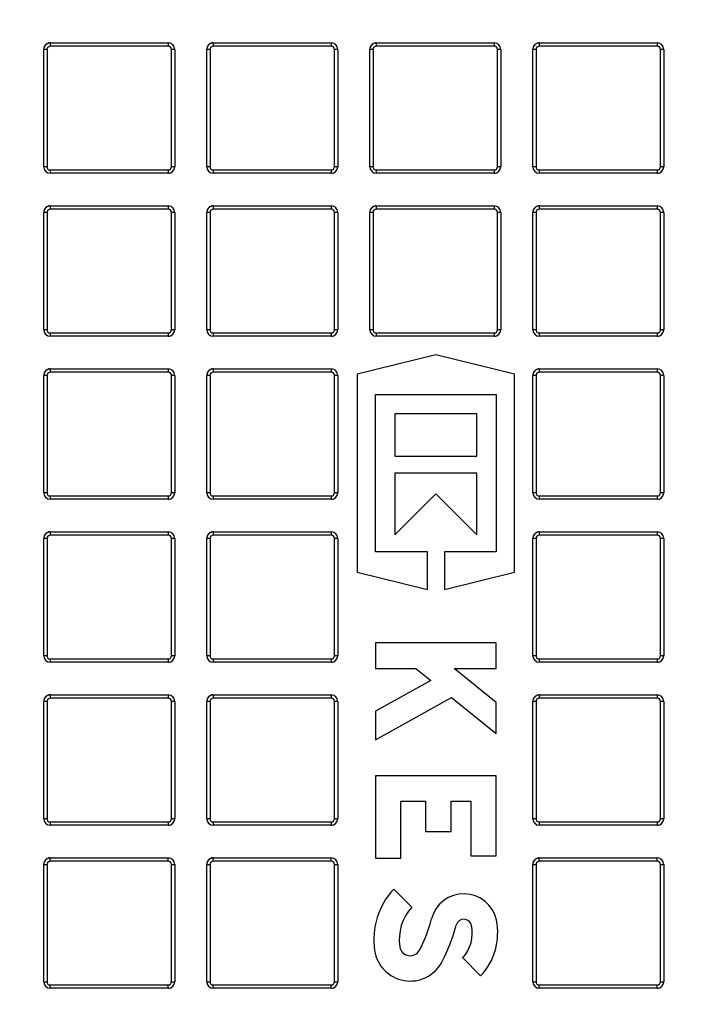
# Model space of a CAD drawing. Units: millimetres. Extents: x 743 to 2971, y 675 to 2614.
# Drawn here: x 1275 to 1376, y 945 to 1096 of the extents above; entities that cross this region are included whole.
import ezdxf

# ---------------------------------------------------------------- set-up
doc = ezdxf.new("R2010")
doc.units = ezdxf.units.MM
doc.header["$LTSCALE"] = 10
doc.layers.add('MAßLINIE_ZEICHNUNGEN', color=8, linetype='Continuous')
doc.styles.add('SLDTEXTSTYLE0', font='TXT', dxfattribs={"width": 0.605})
doc.dimstyles.new('SLDDIMSTYLE0', dxfattribs={"dimtxt": 30.819824, "dimasz": 30, "dimexe": 0, "dimexo": 0.0625, "dimgap": 7.704956, "dimtad": 1, "dimdec": 1, "dimrnd": 1e-09, "dimzin": 12, "dimdsep": 46, "dimtxsty": 'SLDTEXTSTYLE0', "dimsah": 1, "dimcen": 0.09, "dimadec": 0, "dimazin": 3, "dimtfac": 1, "dimtdec": 1, "dimtofl": 0, "dimtmove": 0, "dimatfit": 3, "dimfxl": 0, "dimfrac": 2, "dimtolj": 1, "dimtzin": 12, "dimarcsym": 0})

# ---------------------------------------------------------------- blocks, each defined once
blk = doc.blocks.new('_D_1')
at = {"layer": 'MAßLINIE_ZEICHNUNGEN', "color": 7}
for p, q in [((865.81, 980.13), (865.81, 1359.13)), ((1455.81, 980.13), (1455.81, 1359.13)), ((865.81, 1349.13), (1455.81, 1349.13))]:
    blk.add_line(p, q, dxfattribs=at)
for points in [[(865.81, 1349.13), (895.81, 1344.63), (895.81, 1353.63)], [(1455.81, 1349.13), (1425.81, 1353.63), (1425.81, 1344.63)]]:
    blk.add_solid(points, dxfattribs=at)
at = {"layer": 'MAßLINIE_ZEICHNUNGEN', "color": 7, "char_height": 31.75, "attachment_point": 1, "style": 'SLDTEXTSTYLE0'}
for s, insert in [('%%c', (1083.38, 1390.06)), ('590', (1128.35, 1390.06))]:
    blk.add_mtext(s, dxfattribs=dict(at, insert=insert))

msp = doc.modelspace()

# ---------------------------------------------------------------- linework, layer by layer
at = {"color": 7, "linetype": 'Continuous', "lineweight": 25}
for p, q in [((1279.27, 1092.63), (1297.35, 1092.63)), ((1279.27, 1092.63), (1279.27, 1092.13)), ((1297.35, 1092.13), (1279.27, 1092.13)), ((1297.35, 1092.63), (1297.35, 1092.13)), ((1304.27, 1092.63), (1322.35, 1092.63)), ((1304.27, 1092.63), (1304.27, 1092.13)), ((1322.35, 1092.13), (1304.27, 1092.13)), ((1322.35, 1092.63), (1322.35, 1092.13)), ((1329.27, 1092.63), (1347.35, 1092.63)), ((1329.27, 1092.63), (1329.27, 1092.13)), ((1347.35, 1092.13), (1329.27, 1092.13)), ((1347.35, 1092.63), (1347.35, 1092.13)), ((1354.27, 1092.63), (1372.35, 1092.63)), ((1354.27, 1092.63), (1354.27, 1092.13)), ((1372.35, 1092.13), (1354.27, 1092.13)), ((1372.35, 1092.63), (1372.35, 1092.13)), ((1278.77, 1091.63), (1278.27, 1091.63)), ((1278.27, 1073.63), (1278.27, 1091.63)), ((1278.27, 1091.63), (1278.27, 1091.63)), ((1278.27, 1073.63), (1278.27, 1091.63)), ((1278.77, 1091.63), (1278.77, 1073.63)), ((1297.85, 1073.63), (1297.85, 1091.63)), ((1298.35, 1091.63), (1297.85, 1091.63)), ((1298.35, 1091.63), (1298.35, 1073.63)), ((1298.35, 1091.63), (1298.35, 1073.63)), ((1298.35, 1091.63), (1298.35, 1091.63)), ((1303.77, 1091.63), (1303.27, 1091.63)), ((1303.27, 1073.63), (1303.27, 1091.63)), ((1303.27, 1091.63), (1303.27, 1091.63)), ((1303.27, 1073.63), (1303.27, 1091.63)), ((1303.77, 1091.63), (1303.77, 1073.63)), ((1323.35, 1091.63), (1322.85, 1091.63)), ((1322.85, 1073.63), (1322.85, 1091.63)), ((1323.35, 1091.63), (1323.35, 1073.63)), ((1323.35, 1091.63), (1323.35, 1091.63)), ((1323.35, 1091.63), (1323.35, 1073.63)), ((1328.77, 1091.63), (1328.27, 1091.63)), ((1328.27, 1073.63), (1328.27, 1091.63)), ((1328.27, 1091.63), (1328.27, 1091.63)), ((1328.27, 1073.63), (1328.27, 1091.63)), ((1328.77, 1091.63), (1328.77, 1073.63)), ((1347.85, 1073.63), (1347.85, 1091.63)), ((1348.35, 1091.63), (1347.85, 1091.63)), ((1348.35, 1091.63), (1348.35, 1073.63)), ((1348.35, 1091.63), (1348.35, 1091.63)), ((1348.35, 1091.63), (1348.35, 1073.63)), ((1353.77, 1091.63), (1353.27, 1091.63)), ((1353.27, 1073.63), (1353.27, 1091.63)), ((1353.27, 1091.63), (1353.27, 1091.63)), ((1353.27, 1073.63), (1353.27, 1091.63)), ((1353.77, 1091.63), (1353.77, 1073.63)), ((1372.85, 1073.63), (1372.85, 1091.63)), ((1373.35, 1091.63), (1372.85, 1091.63)), ((1373.35, 1091.63), (1373.35, 1073.63)), ((1373.35, 1091.63), (1373.35, 1091.63)), ((1373.35, 1091.63), (1373.35, 1073.63)), ((1278.77, 1073.63), (1278.27, 1073.63)), ((1278.27, 1073.63), (1278.27, 1073.63)), ((1279.27, 1073.13), (1297.35, 1073.13)), ((1279.27, 1073.13), (1279.27, 1072.63)), ((1297.35, 1072.63), (1279.27, 1072.63)), ((1297.35, 1073.13), (1297.35, 1072.63)), ((1298.35, 1073.63), (1297.85, 1073.63)), ((1298.35, 1073.63), (1298.35, 1073.63)), ((1303.77, 1073.63), (1303.27, 1073.63)), ((1303.27, 1073.63), (1303.27, 1073.63)), ((1304.27, 1073.13), (1322.35, 1073.13)), ((1304.27, 1073.13), (1304.27, 1072.63)), ((1322.35, 1072.63), (1304.27, 1072.63)), ((1322.35, 1073.13), (1322.35, 1072.63)), ((1323.35, 1073.63), (1322.85, 1073.63)), ((1323.35, 1073.63), (1323.35, 1073.63)), ((1328.77, 1073.63), (1328.27, 1073.63)), ((1328.27, 1073.63), (1328.27, 1073.63)), ((1329.27, 1073.13), (1347.35, 1073.13)), ((1329.27, 1073.13), (1329.27, 1072.63)), ((1347.35, 1072.63), (1329.27, 1072.63)), ((1347.35, 1073.13), (1347.35, 1072.63)), ((1348.35, 1073.63), (1347.85, 1073.63)), ((1348.35, 1073.63), (1348.35, 1073.63)), ((1353.77, 1073.63), (1353.27, 1073.63)), ((1353.27, 1073.63), (1353.27, 1073.63)), ((1354.27, 1073.13), (1372.35, 1073.13)), ((1354.27, 1073.13), (1354.27, 1072.63)), ((1372.35, 1072.63), (1354.27, 1072.63)), ((1372.35, 1073.13), (1372.35, 1072.63)), ((1373.35, 1073.63), (1372.85, 1073.63)), ((1373.35, 1073.63), (1373.35, 1073.63)), ((1278.77, 1066.63), (1278.27, 1066.63)), ((1278.27, 1048.63), (1278.27, 1066.63)), ((1278.27, 1066.63), (1278.27, 1066.63)), ((1278.27, 1048.63), (1278.27, 1066.63)), ((1278.77, 1066.63), (1278.77, 1048.63)), ((1279.27, 1067.63), (1297.35, 1067.63)), ((1279.27, 1067.63), (1279.27, 1067.13)), ((1297.35, 1067.13), (1279.27, 1067.13)), ((1297.35, 1067.63), (1297.35, 1067.13)), ((1298.35, 1066.63), (1297.85, 1066.63)), ((1297.85, 1048.63), (1297.85, 1066.63)), ((1298.35, 1066.63), (1298.35, 1048.63)), ((1298.35, 1066.63), (1298.35, 1066.63)), ((1298.35, 1066.63), (1298.35, 1048.63)), ((1303.77, 1066.63), (1303.27, 1066.63)), ((1303.27, 1048.63), (1303.27, 1066.63)), ((1303.27, 1066.63), (1303.27, 1066.63)), ((1303.27, 1048.63), (1303.27, 1066.63)), ((1303.77, 1066.63), (1303.77, 1048.63)), ((1304.27, 1067.63), (1322.35, 1067.63)), ((1304.27, 1067.63), (1304.27, 1067.13)), ((1322.35, 1067.13), (1304.27, 1067.13)), ((1322.35, 1067.63), (1322.35, 1067.13)), ((1322.85, 1048.63), (1322.85, 1066.63)), ((1323.35, 1066.63), (1322.85, 1066.63)), ((1323.35, 1066.63), (1323.35, 1048.63)), ((1323.35, 1066.63), (1323.35, 1066.63)), ((1323.35, 1066.63), (1323.35, 1048.63)), ((1328.77, 1066.63), (1328.27, 1066.63)), ((1328.27, 1048.63), (1328.27, 1066.63)), ((1328.27, 1066.63), (1328.27, 1066.63)), ((1328.27, 1048.63), (1328.27, 1066.63)), ((1328.77, 1066.63), (1328.77, 1048.63)), ((1329.27, 1067.63), (1347.35, 1067.63)), ((1329.27, 1067.63), (1329.27, 1067.13)), ((1347.35, 1067.13), (1329.27, 1067.13)), ((1347.35, 1067.63), (1347.35, 1067.13)), ((1347.85, 1048.63), (1347.85, 1066.63)), ((1348.35, 1066.63), (1347.85, 1066.63)), ((1348.35, 1066.63), (1348.35, 1048.63)), ((1348.35, 1066.63), (1348.35, 1066.63)), ((1348.35, 1066.63), (1348.35, 1048.63)), ((1353.77, 1066.63), (1353.27, 1066.63)), ((1353.27, 1048.63), (1353.27, 1066.63)), ((1353.27, 1066.63), (1353.27, 1066.63)), ((1353.27, 1048.63), (1353.27, 1066.63)), ((1353.77, 1066.63), (1353.77, 1048.63)), ((1354.27, 1067.63), (1372.35, 1067.63)), ((1354.27, 1067.63), (1354.27, 1067.13)), ((1372.35, 1067.13), (1354.27, 1067.13)), ((1372.35, 1067.63), (1372.35, 1067.13)), ((1372.85, 1048.63), (1372.85, 1066.63)), ((1373.35, 1066.63), (1372.85, 1066.63)), ((1373.35, 1066.63), (1373.35, 1048.63)), ((1373.35, 1066.63), (1373.35, 1066.63)), ((1373.35, 1066.63), (1373.35, 1048.63)), ((1278.77, 1048.63), (1278.27, 1048.63)), ((1278.27, 1048.63), (1278.27, 1048.63)), ((1279.27, 1048.13), (1297.35, 1048.13)), ((1279.27, 1048.13), (1279.27, 1047.63)), ((1297.35, 1048.13), (1297.35, 1047.63)), ((1298.35, 1048.63), (1297.85, 1048.63)), ((1298.35, 1048.63), (1298.35, 1048.63)), ((1303.77, 1048.63), (1303.27, 1048.63)), ((1303.27, 1048.63), (1303.27, 1048.63)), ((1304.27, 1048.13), (1322.35, 1048.13)), ((1304.27, 1048.13), (1304.27, 1047.63)), ((1322.35, 1048.13), (1322.35, 1047.63)), ((1323.35, 1048.63), (1322.85, 1048.63)), ((1323.35, 1048.63), (1323.35, 1048.63)), ((1328.77, 1048.63), (1328.27, 1048.63)), ((1328.27, 1048.63), (1328.27, 1048.63)), ((1329.27, 1048.13), (1347.35, 1048.13)), ((1329.27, 1048.13), (1329.27, 1047.63)), ((1347.35, 1048.13), (1347.35, 1047.63)), ((1348.35, 1048.63), (1347.85, 1048.63)), ((1348.35, 1048.63), (1348.35, 1048.63)), ((1353.77, 1048.63), (1353.27, 1048.63)), ((1353.27, 1048.63), (1353.27, 1048.63)), ((1354.27, 1048.13), (1372.35, 1048.13)), ((1354.27, 1048.13), (1354.27, 1047.63)), ((1372.35, 1048.13), (1372.35, 1047.63)), ((1373.35, 1048.63), (1372.85, 1048.63)), ((1373.35, 1048.63), (1373.35, 1048.63)), ((1297.35, 1047.63), (1279.27, 1047.63)), ((1322.35, 1047.63), (1304.27, 1047.63)), ((1347.35, 1047.63), (1329.27, 1047.63)), ((1372.35, 1047.63), (1354.27, 1047.63)), ((1338.41, 1044.79), (1326.36, 1041.79)), ((1350.46, 1041.79), (1338.41, 1044.79)), ((1279.27, 1042.63), (1297.35, 1042.63)), ((1279.27, 1042.63), (1279.27, 1042.13)), ((1297.35, 1042.13), (1279.27, 1042.13)), ((1297.35, 1042.63), (1297.35, 1042.13)), ((1304.27, 1042.63), (1322.35, 1042.63)), ((1304.27, 1042.63), (1304.27, 1042.13)), ((1322.35, 1042.13), (1304.27, 1042.13)), ((1322.35, 1042.63), (1322.35, 1042.13)), ((1354.27, 1042.63), (1372.35, 1042.63)), ((1354.27, 1042.63), (1354.27, 1042.13)), ((1372.35, 1042.13), (1354.27, 1042.13)), ((1372.35, 1042.63), (1372.35, 1042.13)), ((1278.77, 1041.63), (1278.27, 1041.63)), ((1278.27, 1023.63), (1278.27, 1041.63)), ((1278.27, 1041.63), (1278.27, 1041.63)), ((1278.27, 1023.63), (1278.27, 1041.63)), ((1278.77, 1041.63), (1278.77, 1023.63)), ((1298.35, 1041.63), (1297.85, 1041.63)), ((1297.85, 1023.63), (1297.85, 1041.63)), ((1298.35, 1041.63), (1298.35, 1023.63)), ((1298.35, 1041.63), (1298.35, 1041.63)), ((1298.35, 1041.63), (1298.35, 1023.63)), ((1303.77, 1041.63), (1303.27, 1041.63)), ((1303.27, 1023.63), (1303.27, 1041.63)), ((1303.27, 1041.63), (1303.27, 1041.63)), ((1303.27, 1023.63), (1303.27, 1041.63)), ((1303.77, 1041.63), (1303.77, 1023.63)), ((1323.35, 1041.63), (1322.85, 1041.63)), ((1322.85, 1023.63), (1322.85, 1041.63)), ((1323.35, 1041.63), (1323.35, 1023.63)), ((1323.35, 1041.63), (1323.35, 1041.63)), ((1323.35, 1041.63), (1323.35, 1023.63)), ((1326.36, 1041.79), (1326.36, 1011.46)), ((1350.46, 1011.46), (1350.46, 1041.79)), ((1353.77, 1041.63), (1353.27, 1041.63)), ((1353.27, 1023.63), (1353.27, 1041.63)), ((1353.27, 1041.63), (1353.27, 1041.63)), ((1353.27, 1023.63), (1353.27, 1041.63)), ((1353.77, 1041.63), (1353.77, 1023.63)), ((1372.85, 1023.63), (1372.85, 1041.63)), ((1373.35, 1041.63), (1372.85, 1041.63)), ((1373.35, 1041.63), (1373.35, 1023.63)), ((1373.35, 1041.63), (1373.35, 1041.63)), ((1373.35, 1041.63), (1373.35, 1023.63)), ((1329.14, 1038.67), (1347.68, 1038.67)), ((1329.14, 1014.58), (1329.14, 1038.67)), ((1347.68, 1038.67), (1347.68, 1014.58)), ((1332.11, 1035.71), (1332.11, 1029.22)), ((1344.71, 1035.71), (1332.11, 1035.71)), ((1344.71, 1029.22), (1344.71, 1035.71)), ((1332.11, 1029.22), (1344.71, 1029.22)), ((1332.11, 1026.62), (1332.11, 1017.17)), ((1344.71, 1026.62), (1332.11, 1026.62)), ((1344.71, 1017.17), (1344.71, 1026.62)), ((1278.77, 1023.63), (1278.27, 1023.63)), ((1278.27, 1023.63), (1278.27, 1023.63)), ((1279.27, 1023.13), (1297.35, 1023.13)), ((1279.27, 1023.13), (1279.27, 1022.63)), ((1297.35, 1022.63), (1279.27, 1022.63)), ((1297.35, 1023.13), (1297.35, 1022.63)), ((1298.35, 1023.63), (1297.85, 1023.63)), ((1298.35, 1023.63), (1298.35, 1023.63)), ((1303.77, 1023.63), (1303.27, 1023.63)), ((1303.27, 1023.63), (1303.27, 1023.63)), ((1304.27, 1023.13), (1322.35, 1023.13)), ((1304.27, 1023.13), (1304.27, 1022.63)), ((1322.35, 1022.63), (1304.27, 1022.63)), ((1322.35, 1023.13), (1322.35, 1022.63)), ((1323.35, 1023.63), (1322.85, 1023.63)), ((1323.35, 1023.63), (1323.35, 1023.63)), ((1332.11, 1017.17), (1338.41, 1023.47)), ((1338.41, 1023.47), (1344.71, 1017.17)), ((1353.77, 1023.63), (1353.27, 1023.63)), ((1353.27, 1023.63), (1353.27, 1023.63)), ((1354.27, 1023.13), (1372.35, 1023.13)), ((1354.27, 1023.13), (1354.27, 1022.63)), ((1372.35, 1022.63), (1354.27, 1022.63)), ((1372.35, 1023.13), (1372.35, 1022.63)), ((1373.35, 1023.63), (1372.85, 1023.63)), ((1373.35, 1023.63), (1373.35, 1023.63)), ((1278.77, 1016.63), (1278.27, 1016.63)), ((1278.27, 998.63), (1278.27, 1016.63)), ((1278.27, 1016.63), (1278.27, 1016.63)), ((1278.27, 998.63), (1278.27, 1016.63)), ((1278.77, 1016.63), (1278.77, 998.63)), ((1279.27, 1017.63), (1297.35, 1017.63)), ((1279.27, 1017.63), (1279.27, 1017.13)), ((1297.35, 1017.13), (1279.27, 1017.13)), ((1297.35, 1017.63), (1297.35, 1017.13)), ((1297.85, 998.63), (1297.85, 1016.63)), ((1298.35, 1016.63), (1297.85, 1016.63)), ((1298.35, 1016.63), (1298.35, 998.63)), ((1298.35, 1016.63), (1298.35, 1016.63)), ((1298.35, 1016.63), (1298.35, 998.63)), ((1303.77, 1016.63), (1303.27, 1016.63)), ((1303.27, 998.63), (1303.27, 1016.63)), ((1303.27, 1016.63), (1303.27, 1016.63)), ((1303.27, 998.63), (1303.27, 1016.63)), ((1303.77, 1016.63), (1303.77, 998.63)), ((1304.27, 1017.63), (1322.35, 1017.63)), ((1304.27, 1017.63), (1304.27, 1017.13)), ((1322.35, 1017.13), (1304.27, 1017.13)), ((1322.35, 1017.63), (1322.35, 1017.13)), ((1323.35, 1016.63), (1322.85, 1016.63)), ((1322.85, 998.63), (1322.85, 1016.63)), ((1323.35, 1016.63), (1323.35, 998.63)), ((1323.35, 1016.63), (1323.35, 1016.63)), ((1323.35, 1016.63), (1323.35, 998.63)), ((1353.77, 1016.63), (1353.27, 1016.63)), ((1353.27, 998.63), (1353.27, 1016.63)), ((1353.27, 1016.63), (1353.27, 1016.63)), ((1353.27, 998.63), (1353.27, 1016.63)), ((1353.77, 1016.63), (1353.77, 998.63)), ((1354.27, 1017.63), (1372.35, 1017.63)), ((1354.27, 1017.63), (1354.27, 1017.13)), ((1372.35, 1017.13), (1354.27, 1017.13)), ((1372.35, 1017.63), (1372.35, 1017.13)), ((1373.35, 1016.63), (1372.85, 1016.63)), ((1372.85, 998.63), (1372.85, 1016.63)), ((1373.35, 1016.63), (1373.35, 998.63)), ((1373.35, 1016.63), (1373.35, 1016.63)), ((1373.35, 1016.63), (1373.35, 998.63)), ((1337.11, 1014.58), (1329.14, 1014.58)), ((1337.11, 1008.78), (1337.11, 1014.58)), ((1339.71, 1014.58), (1339.71, 1008.78)), ((1347.68, 1014.58), (1339.71, 1014.58)), ((1326.36, 1011.46), (1337.11, 1008.78)), ((1339.71, 1008.78), (1350.46, 1011.46)), ((1329.14, 1000.58), (1329.14, 996.69)), ((1347.68, 1000.58), (1329.14, 1000.58)), ((1347.68, 996.69), (1347.68, 1000.58)), ((1278.77, 998.63), (1278.27, 998.63)), ((1278.27, 998.63), (1278.27, 998.63)), ((1298.35, 998.63), (1297.85, 998.63)), ((1298.35, 998.63), (1298.35, 998.63)), ((1303.77, 998.63), (1303.27, 998.63)), ((1303.27, 998.63), (1303.27, 998.63)), ((1323.35, 998.63), (1322.85, 998.63)), ((1323.35, 998.63), (1323.35, 998.63)), ((1353.77, 998.63), (1353.27, 998.63)), ((1353.27, 998.63), (1353.27, 998.63)), ((1373.35, 998.63), (1372.85, 998.63)), ((1373.35, 998.63), (1373.35, 998.63)), ((1279.27, 998.13), (1297.35, 998.13)), ((1279.27, 998.13), (1279.27, 997.63)), ((1297.35, 997.63), (1279.27, 997.63)), ((1297.35, 998.13), (1297.35, 997.63)), ((1304.27, 998.13), (1322.35, 998.13)), ((1304.27, 998.13), (1304.27, 997.63)), ((1322.35, 997.63), (1304.27, 997.63)), ((1322.35, 998.13), (1322.35, 997.63)), ((1354.27, 998.13), (1372.35, 998.13)), ((1354.27, 998.13), (1354.27, 997.63)), ((1372.35, 997.63), (1354.27, 997.63)), ((1372.35, 998.13), (1372.35, 997.63)), ((1329.14, 996.69), (1335.32, 996.69)), ((1335.32, 996.69), (1337.64, 994.81)), ((1347.68, 991.45), (1341.21, 996.69)), ((1341.21, 996.69), (1347.68, 996.69)), ((1337.64, 994.81), (1329.14, 990.1)), ((1279.27, 992.63), (1297.35, 992.63)), ((1279.27, 992.63), (1279.27, 992.13)), ((1297.35, 992.63), (1297.35, 992.13)), ((1304.27, 992.63), (1322.35, 992.63)), ((1304.27, 992.63), (1304.27, 992.13)), ((1322.35, 992.63), (1322.35, 992.13)), ((1329.14, 985.75), (1340.83, 992.23)), ((1340.83, 992.23), (1347.68, 986.68)), ((1354.27, 992.63), (1372.35, 992.63)), ((1354.27, 992.63), (1354.27, 992.13)), ((1372.35, 992.63), (1372.35, 992.13)), ((1278.77, 991.63), (1278.27, 991.63)), ((1278.27, 973.63), (1278.27, 991.63)), ((1278.27, 991.63), (1278.27, 991.63)), ((1278.27, 973.63), (1278.27, 991.63)), ((1278.77, 991.63), (1278.77, 973.63)), ((1297.35, 992.13), (1279.27, 992.13)), ((1298.35, 991.63), (1297.85, 991.63)), ((1297.85, 973.63), (1297.85, 991.63)), ((1298.35, 991.63), (1298.35, 973.63)), ((1298.35, 991.63), (1298.35, 973.63)), ((1298.35, 991.63), (1298.35, 991.63)), ((1303.77, 991.63), (1303.27, 991.63)), ((1303.27, 973.63), (1303.27, 991.63)), ((1303.27, 991.63), (1303.27, 991.63)), ((1303.27, 973.63), (1303.27, 991.63)), ((1303.77, 991.63), (1303.77, 973.63)), ((1322.35, 992.13), (1304.27, 992.13)), ((1322.85, 973.63), (1322.85, 991.63)), ((1323.35, 991.63), (1322.85, 991.63)), ((1323.35, 991.63), (1323.35, 973.63)), ((1323.35, 991.63), (1323.35, 991.63)), ((1323.35, 991.63), (1323.35, 973.63)), ((1347.68, 986.68), (1347.68, 991.45)), ((1353.77, 991.63), (1353.27, 991.63)), ((1353.27, 973.63), (1353.27, 991.63)), ((1353.27, 991.63), (1353.27, 991.63)), ((1353.27, 973.63), (1353.27, 991.63)), ((1353.77, 991.63), (1353.77, 973.63)), ((1372.35, 992.13), (1354.27, 992.13)), ((1373.35, 991.63), (1372.85, 991.63)), ((1372.85, 973.63), (1372.85, 991.63)), ((1373.35, 991.63), (1373.35, 973.63)), ((1373.35, 991.63), (1373.35, 991.63)), ((1373.35, 991.63), (1373.35, 973.63)), ((1329.14, 990.1), (1329.14, 985.75)), ((1329.14, 980.19), (1329.14, 967.59)), ((1347.68, 980.19), (1329.14, 980.19)), ((1347.68, 967.96), (1347.68, 980.19)), ((1333.04, 976.3), (1336.84, 976.3)), ((1333.04, 967.59), (1333.04, 976.3)), ((1336.84, 976.3), (1336.84, 971.66)), ((1340.73, 976.3), (1343.79, 976.3)), ((1340.73, 971.66), (1340.73, 976.3)), ((1343.79, 976.3), (1343.79, 967.96)), ((1278.77, 973.63), (1278.27, 973.63)), ((1278.27, 973.63), (1278.27, 973.63)), ((1279.27, 973.13), (1297.35, 973.13)), ((1279.27, 973.13), (1279.27, 972.63)), ((1297.35, 972.63), (1279.27, 972.63)), ((1297.35, 973.13), (1297.35, 972.63)), ((1298.35, 973.63), (1297.85, 973.63)), ((1298.35, 973.63), (1298.35, 973.63)), ((1303.77, 973.63), (1303.27, 973.63)), ((1303.27, 973.63), (1303.27, 973.63)), ((1304.27, 973.13), (1322.35, 973.13)), ((1304.27, 973.13), (1304.27, 972.63)), ((1322.35, 972.63), (1304.27, 972.63)), ((1322.35, 973.13), (1322.35, 972.63)), ((1323.35, 973.63), (1322.85, 973.63)), ((1323.35, 973.63), (1323.35, 973.63)), ((1353.77, 973.63), (1353.27, 973.63)), ((1353.27, 973.63), (1353.27, 973.63)), ((1354.27, 973.13), (1372.35, 973.13)), ((1354.27, 973.13), (1354.27, 972.63)), ((1372.35, 972.63), (1354.27, 972.63)), ((1372.35, 973.13), (1372.35, 972.63)), ((1373.35, 973.63), (1372.85, 973.63)), ((1373.35, 973.63), (1373.35, 973.63)), ((1336.84, 971.66), (1340.73, 971.66)), ((1278.27, 966.63), (1278.77, 966.63)), ((1278.27, 948.63), (1278.27, 966.63)), ((1278.27, 966.63), (1278.27, 966.63)), ((1278.27, 948.63), (1278.27, 966.63)), ((1278.77, 966.63), (1278.77, 948.63)), ((1279.27, 967.13), (1279.27, 967.63)), ((1279.27, 967.63), (1297.35, 967.63)), ((1297.35, 967.13), (1279.27, 967.13)), ((1297.35, 967.13), (1297.35, 967.63)), ((1297.85, 966.63), (1298.35, 966.63)), ((1297.85, 948.63), (1297.85, 966.63)), ((1298.35, 966.63), (1298.35, 948.63)), ((1298.35, 966.63), (1298.35, 966.63)), ((1298.35, 966.63), (1298.35, 948.63)), ((1303.27, 966.63), (1303.77, 966.63)), ((1303.27, 948.63), (1303.27, 966.63)), ((1303.27, 966.63), (1303.27, 966.63)), ((1303.27, 948.63), (1303.27, 966.63)), ((1303.77, 966.63), (1303.77, 948.63)), ((1304.27, 967.13), (1304.27, 967.63)), ((1304.27, 967.63), (1322.35, 967.63)), ((1322.35, 967.13), (1304.27, 967.13)), ((1322.35, 967.13), (1322.35, 967.63)), ((1322.85, 966.63), (1323.35, 966.63)), ((1322.85, 948.63), (1322.85, 966.63)), ((1323.35, 966.63), (1323.35, 948.63)), ((1323.35, 966.63), (1323.35, 966.63)), ((1323.35, 966.63), (1323.35, 948.63)), ((1329.14, 967.59), (1333.04, 967.59)), ((1343.79, 967.96), (1347.68, 967.96)), ((1353.27, 966.63), (1353.77, 966.63)), ((1353.27, 948.63), (1353.27, 966.63)), ((1353.27, 966.63), (1353.27, 966.63)), ((1353.27, 948.63), (1353.27, 966.63)), ((1353.77, 966.63), (1353.77, 948.63)), ((1354.27, 967.13), (1354.27, 967.63)), ((1354.27, 967.63), (1372.35, 967.63)), ((1372.35, 967.13), (1354.27, 967.13)), ((1372.35, 967.13), (1372.35, 967.63)), ((1372.85, 948.63), (1372.85, 966.63)), ((1372.85, 966.63), (1373.35, 966.63)), ((1373.35, 966.63), (1373.35, 948.63)), ((1373.35, 966.63), (1373.35, 966.63)), ((1373.35, 966.63), (1373.35, 948.63)), ((1334.7, 960.08), (1331.95, 962.83)), ((1342.52, 952.27), (1345.27, 949.51)), ((1278.27, 948.63), (1278.77, 948.63)), ((1278.27, 948.63), (1278.27, 948.63)), ((1297.85, 948.63), (1298.35, 948.63)), ((1298.35, 948.63), (1298.35, 948.63)), ((1303.27, 948.63), (1303.77, 948.63)), ((1303.27, 948.63), (1303.27, 948.63)), ((1322.85, 948.63), (1323.35, 948.63)), ((1323.35, 948.63), (1323.35, 948.63)), ((1353.27, 948.63), (1353.77, 948.63)), ((1353.27, 948.63), (1353.27, 948.63)), ((1372.85, 948.63), (1373.35, 948.63)), ((1373.35, 948.63), (1373.35, 948.63)), ((1279.27, 948.13), (1297.35, 948.13)), ((1279.27, 947.63), (1279.27, 948.13)), ((1297.35, 947.63), (1279.27, 947.63)), ((1297.35, 947.63), (1297.35, 948.13)), ((1304.27, 947.63), (1304.27, 948.13)), ((1304.27, 948.13), (1322.35, 948.13)), ((1322.35, 947.63), (1304.27, 947.63)), ((1322.35, 947.63), (1322.35, 948.13)), ((1354.27, 947.63), (1354.27, 948.13)), ((1354.27, 948.13), (1372.35, 948.13)), ((1372.35, 947.63), (1354.27, 947.63)), ((1372.35, 947.63), (1372.35, 948.13))]:
    msp.add_line(p, q, dxfattribs=at)
for radius in [257, 255]:
    msp.add_circle((1200.81, 970.13), radius, dxfattribs=at)
for centre, radius, start, end in [((1160.81, 970.13), 295, 16.94, 71.9668), ((1200.81, 970.13), 240, 3.2514, 116.7486), ((1200.81, 970.13), 238, 3.2514, 116.7486), ((1200.81, 970.13), 237.2, 2.9102, 117.0898), ((1200.81, 970.13), 234.96, 10, 110), ((1200.81, 970.13), 234.65, 10, 86.6672), ((1200.81, 970.13), 233.15, 10, 86.5393), ((1279.27, 1091.63), 1, 90, 180), ((1297.35, 1091.63), 1, 0, 90), ((1304.27, 1091.63), 1, 90, 180), ((1322.35, 1091.63), 1, 0, 90), ((1329.27, 1091.63), 1, 90, 180), ((1347.35, 1091.63), 1, 0, 90), ((1354.27, 1091.63), 1, 90, 180), ((1372.35, 1091.63), 1, 0, 90), ((1279.27, 1073.63), 1, 180, 270), ((1297.35, 1073.63), 1, 270, 0), ((1304.27, 1073.63), 1, 180, 270), ((1322.35, 1073.63), 1, 270, 0), ((1329.27, 1073.63), 1, 180, 270), ((1347.35, 1073.63), 1, 270, 0), ((1354.27, 1073.63), 1, 180, 270), ((1372.35, 1073.63), 1, 270, 0), ((1279.27, 1066.63), 1, 90, 180), ((1297.35, 1066.63), 1, 0, 90), ((1304.27, 1066.63), 1, 90, 180), ((1322.35, 1066.63), 1, 0, 90), ((1329.27, 1066.63), 1, 90, 180), ((1347.35, 1066.63), 1, 0, 90), ((1354.27, 1066.63), 1, 90, 180), ((1372.35, 1066.63), 1, 0, 90), ((1279.27, 1048.63), 1, 180, 270), ((1297.35, 1048.63), 1, 270, 0), ((1304.27, 1048.63), 1, 180, 270), ((1322.35, 1048.63), 1, 270, 0), ((1329.27, 1048.63), 1, 180, 270), ((1347.35, 1048.63), 1, 270, 0), ((1354.27, 1048.63), 1, 180, 270), ((1372.35, 1048.63), 1, 270, 0), ((1279.27, 1041.63), 1, 90, 180), ((1297.35, 1041.63), 1, 0, 90), ((1304.27, 1041.63), 1, 90, 180), ((1322.35, 1041.63), 1, 0, 90), ((1354.27, 1041.63), 1, 90, 180), ((1372.35, 1041.63), 1, 0, 90), ((1279.27, 1023.63), 1, 180, 270), ((1297.35, 1023.63), 1, 270, 0), ((1304.27, 1023.63), 1, 180, 270), ((1322.35, 1023.63), 1, 270, 0), ((1354.27, 1023.63), 1, 180, 270), ((1372.35, 1023.63), 1, 270, 0), ((1279.27, 1016.63), 1, 90, 180), ((1297.35, 1016.63), 1, 0, 90), ((1304.27, 1016.63), 1, 90, 180), ((1322.35, 1016.63), 1, 0, 90), ((1354.27, 1016.63), 1, 90, 180), ((1372.35, 1016.63), 1, 0, 90), ((1279.27, 998.63), 1, 180, 270), ((1297.35, 998.63), 1, 270, 0), ((1304.27, 998.63), 1, 180, 270), ((1322.35, 998.63), 1, 270, 0), ((1354.27, 998.63), 1, 180, 270), ((1372.35, 998.63), 1, 270, 0), ((1279.27, 991.63), 1, 90, 180), ((1297.35, 991.63), 1, 0, 90), ((1304.27, 991.63), 1, 90, 180), ((1322.35, 991.63), 1, 0, 90), ((1354.27, 991.63), 1, 90, 180), ((1372.35, 991.63), 1, 0, 90), ((1279.27, 973.63), 1, 180, 270), ((1297.35, 973.63), 1, 270, 0), ((1304.27, 973.63), 1, 180, 270), ((1322.35, 973.63), 1, 270, 0), ((1354.27, 973.63), 1, 180, 270), ((1372.35, 973.63), 1, 270, 0), ((1279.27, 966.63), 1, 90, 180), ((1297.35, 966.63), 1, 0, 90), ((1304.27, 966.63), 1, 90, 180), ((1322.35, 966.63), 1, 0, 90), ((1354.27, 966.63), 1, 90, 180), ((1372.35, 966.63), 1, 0, 90), ((1340.2, 955.1), 11.31, 136.8386, 188.5268), ((1342.7, 957.02), 5.1, 11.9549, 165.7819), ((1340.2, 955.1), 7.41, 137.8045, 188.5268), ((1200.81, 970.13), 237.2, 242.9102, 357.0898), ((1317.09, 963.51), 21.32, 331.9275, 345.7819), ((1342.7, 957.02), 1.2, 11.9549, 165.7819), ((1338.32, 956.09), 9.57, 316.5694, 11.9549), ((1200.81, 970.13), 240, 243.2514, 356.7486), ((1200.81, 970.13), 238, 243.2514, 356.7486), ((1317.09, 963.51), 25.21, 331.9275, 345.7819), ((1338.32, 956.09), 5.68, 317.6456, 11.9549), ((1334.47, 954.24), 5.51, 188.5268, 331.9275), ((1334.47, 954.24), 1.62, 188.5268, 331.9275), ((1279.27, 948.63), 1, 180, 270), ((1297.35, 948.63), 1, 270, 0), ((1304.27, 948.63), 1, 180, 270), ((1322.35, 948.63), 1, 270, 0), ((1354.27, 948.63), 1, 180, 270), ((1372.35, 948.63), 1, 270, 0)]:
    msp.add_arc(centre, radius, start, end, dxfattribs=at)
for centre, major_axis, start_param, end_param in [((1279.27, 1091.63), (1, 0), 1.570796, 3.141593), ((1279.27, 1091.63), (0.502, 0), 1.570796, 3.141593), ((1297.35, 1091.63), (1, 0), 0, 1.570796), ((1297.35, 1091.63), (0.502, 0), 0, 1.570796), ((1304.27, 1091.63), (1, 0), 1.570796, 3.141593), ((1304.27, 1091.63), (0.502, 0), 1.570796, 3.141593), ((1322.35, 1091.63), (1, 0), 0, 1.570796), ((1322.35, 1091.63), (0.502, 0), 0, 1.570796), ((1329.27, 1091.63), (1, 0), 1.570796, 3.141593), ((1329.27, 1091.63), (0.502, 0), 1.570796, 3.141593), ((1347.35, 1091.63), (1, 0), 0, 1.570796), ((1347.35, 1091.63), (0.502, 0), 0, 1.570796), ((1354.27, 1091.63), (1, 0), 1.570796, 3.141593), ((1354.27, 1091.63), (0.502, 0), 1.570796, 3.141593), ((1372.35, 1091.63), (1, 0), 0, 1.570796), ((1372.35, 1091.63), (0.502, 0), 0, 1.570796), ((1279.27, 1073.63), (-1, 0), 0, 1.570796), ((1279.27, 1073.63), (-0.502, 0), 0, 1.570796), ((1297.35, 1073.63), (-0.502, 0), 1.570796, 3.141593), ((1297.35, 1073.63), (-1, 0), 1.570796, 3.141593), ((1304.27, 1073.63), (-1, 0), 0, 1.570796), ((1304.27, 1073.63), (-0.502, 0), 0, 1.570796), ((1322.35, 1073.63), (-0.502, 0), 1.570796, 3.141593), ((1322.35, 1073.63), (-1, 0), 1.570796, 3.141593), ((1329.27, 1073.63), (-1, 0), 0, 1.570796), ((1329.27, 1073.63), (-0.502, 0), 0, 1.570796), ((1347.35, 1073.63), (-0.502, 0), 1.570796, 3.141593), ((1347.35, 1073.63), (-1, 0), 1.570796, 3.141593), ((1354.27, 1073.63), (-1, 0), 0, 1.570796), ((1354.27, 1073.63), (-0.502, 0), 0, 1.570796), ((1372.35, 1073.63), (-0.502, 0), 1.570796, 3.141593), ((1372.35, 1073.63), (-1, 0), 1.570796, 3.141593), ((1279.27, 1066.63), (1, 0), 1.570796, 3.141593), ((1279.27, 1066.63), (0.502, 0), 1.570796, 3.141593), ((1297.35, 1066.63), (1, 0), 0, 1.570796), ((1297.35, 1066.63), (0.502, 0), 0, 1.570796), ((1304.27, 1066.63), (1, 0), 1.570796, 3.141593), ((1304.27, 1066.63), (0.502, 0), 1.570796, 3.141593), ((1322.35, 1066.63), (1, 0), 0, 1.570796), ((1322.35, 1066.63), (0.502, 0), 0, 1.570796), ((1329.27, 1066.63), (1, 0), 1.570796, 3.141593), ((1329.27, 1066.63), (0.502, 0), 1.570796, 3.141593), ((1347.35, 1066.63), (1, 0), 0, 1.570796), ((1347.35, 1066.63), (0.502, 0), 0, 1.570796), ((1354.27, 1066.63), (1, 0), 1.570796, 3.141593), ((1354.27, 1066.63), (0.502, 0), 1.570796, 3.141593), ((1372.35, 1066.63), (1, 0), 0, 1.570796), ((1372.35, 1066.63), (0.502, 0), 0, 1.570796), ((1279.27, 1048.63), (-1, 0), 0, 1.570796), ((1279.27, 1048.63), (-0.502, 0), 0, 1.570796), ((1297.35, 1048.63), (-0.502, 0), 1.570796, 3.141593), ((1297.35, 1048.63), (-1, 0), 1.570796, 3.141593), ((1304.27, 1048.63), (-1, 0), 0, 1.570796), ((1304.27, 1048.63), (-0.502, 0), 0, 1.570796), ((1322.35, 1048.63), (-0.502, 0), 1.570796, 3.141593), ((1322.35, 1048.63), (-1, 0), 1.570796, 3.141593), ((1329.27, 1048.63), (-1, 0), 0, 1.570796), ((1329.27, 1048.63), (-0.502, 0), 0, 1.570796), ((1347.35, 1048.63), (-0.502, 0), 1.570796, 3.141593), ((1347.35, 1048.63), (-1, 0), 1.570796, 3.141593), ((1354.27, 1048.63), (-1, 0), 0, 1.570796), ((1354.27, 1048.63), (-0.502, 0), 0, 1.570796), ((1372.35, 1048.63), (-0.502, 0), 1.570796, 3.141593), ((1372.35, 1048.63), (-1, 0), 1.570796, 3.141593), ((1279.27, 1041.63), (1, 0), 1.570796, 3.141593), ((1279.27, 1041.63), (0.502, 0), 1.570796, 3.141593), ((1297.35, 1041.63), (1, 0), 0, 1.570796), ((1297.35, 1041.63), (0.502, 0), 0, 1.570796), ((1304.27, 1041.63), (1, 0), 1.570796, 3.141593), ((1304.27, 1041.63), (0.502, 0), 1.570796, 3.141593), ((1322.35, 1041.63), (1, 0), 0, 1.570796), ((1322.35, 1041.63), (0.502, 0), 0, 1.570796), ((1354.27, 1041.63), (1, 0), 1.570796, 3.141593), ((1354.27, 1041.63), (0.502, 0), 1.570796, 3.141593), ((1372.35, 1041.63), (1, 0), 0, 1.570796), ((1372.35, 1041.63), (0.502, 0), 0, 1.570796), ((1279.27, 1023.63), (-1, 0), 0, 1.570796), ((1279.27, 1023.63), (-0.502, 0), 0, 1.570796), ((1297.35, 1023.63), (-0.502, 0), 1.570796, 3.141593), ((1297.35, 1023.63), (-1, 0), 1.570796, 3.141593), ((1304.27, 1023.63), (-1, 0), 0, 1.570796), ((1304.27, 1023.63), (-0.502, 0), 0, 1.570796), ((1322.35, 1023.63), (-0.502, 0), 1.570796, 3.141593), ((1322.35, 1023.63), (-1, 0), 1.570796, 3.141593), ((1354.27, 1023.63), (-1, 0), 0, 1.570796), ((1354.27, 1023.63), (-0.502, 0), 0, 1.570796), ((1372.35, 1023.63), (-0.502, 0), 1.570796, 3.141593), ((1372.35, 1023.63), (-1, 0), 1.570796, 3.141593), ((1279.27, 1016.63), (1, 0), 1.570796, 3.141593), ((1279.27, 1016.63), (0.502, 0), 1.570796, 3.141593), ((1297.35, 1016.63), (1, 0), 0, 1.570796), ((1297.35, 1016.63), (0.502, 0), 0, 1.570796), ((1304.27, 1016.63), (1, 0), 1.570796, 3.141593), ((1304.27, 1016.63), (0.502, 0), 1.570796, 3.141593), ((1322.35, 1016.63), (1, 0), 0, 1.570796), ((1322.35, 1016.63), (0.502, 0), 0, 1.570796), ((1354.27, 1016.63), (1, 0), 1.570796, 3.141593), ((1354.27, 1016.63), (0.502, 0), 1.570796, 3.141593), ((1372.35, 1016.63), (1, 0), 0, 1.570796), ((1372.35, 1016.63), (0.502, 0), 0, 1.570796), ((1279.27, 998.63), (-1, 0), 0, 1.570796), ((1279.27, 998.63), (-0.502, 0), 0, 1.570796), ((1297.35, 998.63), (-0.502, 0), 1.570796, 3.141593), ((1297.35, 998.63), (-1, 0), 1.570796, 3.141593), ((1304.27, 998.63), (-1, 0), 0, 1.570796), ((1304.27, 998.63), (-0.502, 0), 0, 1.570796), ((1322.35, 998.63), (-0.502, 0), 1.570796, 3.141593), ((1322.35, 998.63), (-1, 0), 1.570796, 3.141593), ((1354.27, 998.63), (-1, 0), 0, 1.570796), ((1354.27, 998.63), (-0.502, 0), 0, 1.570796), ((1372.35, 998.63), (-0.502, 0), 1.570796, 3.141593), ((1372.35, 998.63), (-1, 0), 1.570796, 3.141593), ((1279.27, 991.63), (1, 0), 1.570796, 3.141593), ((1297.35, 991.63), (1, 0), 0, 1.570796), ((1304.27, 991.63), (1, 0), 1.570796, 3.141593), ((1322.35, 991.63), (1, 0), 0, 1.570796), ((1354.27, 991.63), (1, 0), 1.570796, 3.141593), ((1372.35, 991.63), (1, 0), 0, 1.570796), ((1279.27, 991.63), (0.502, 0), 1.570796, 3.141593), ((1297.35, 991.63), (0.502, 0), 0, 1.570796), ((1304.27, 991.63), (0.502, 0), 1.570796, 3.141593), ((1322.35, 991.63), (0.502, 0), 0, 1.570796), ((1354.27, 991.63), (0.502, 0), 1.570796, 3.141593), ((1372.35, 991.63), (0.502, 0), 0, 1.570796), ((1279.27, 973.63), (-1, 0), 0, 1.570796), ((1279.27, 973.63), (-0.502, 0), 0, 1.570796), ((1297.35, 973.63), (-0.502, 0), 1.570796, 3.141593), ((1297.35, 973.63), (-1, 0), 1.570796, 3.141593), ((1304.27, 973.63), (-1, 0), 0, 1.570796), ((1304.27, 973.63), (-0.502, 0), 0, 1.570796), ((1322.35, 973.63), (-0.502, 0), 1.570796, 3.141593), ((1322.35, 973.63), (-1, 0), 1.570796, 3.141593), ((1354.27, 973.63), (-1, 0), 0, 1.570796), ((1354.27, 973.63), (-0.502, 0), 0, 1.570796), ((1372.35, 973.63), (-0.502, 0), 1.570796, 3.141593), ((1372.35, 973.63), (-1, 0), 1.570796, 3.141593), ((1279.27, 966.63), (1, 0), 1.570796, 3.141593), ((1279.27, 966.63), (0.502, 0), 1.570796, 3.141593), ((1297.35, 966.63), (1, 0), 0, 1.570796), ((1297.35, 966.63), (0.502, 0), 0, 1.570796), ((1304.27, 966.63), (1, 0), 1.570796, 3.141593), ((1304.27, 966.63), (0.502, 0), 1.570796, 3.141593), ((1322.35, 966.63), (1, 0), 0, 1.570796), ((1322.35, 966.63), (0.502, 0), 0, 1.570796), ((1354.27, 966.63), (1, 0), 1.570796, 3.141593), ((1354.27, 966.63), (0.502, 0), 1.570796, 3.141593), ((1372.35, 966.63), (1, 0), 0, 1.570796), ((1372.35, 966.63), (0.502, 0), 0, 1.570796), ((1279.27, 948.63), (-1, 0), 0, 1.570796), ((1279.27, 948.63), (-0.502, 0), 0, 1.570796), ((1297.35, 948.63), (-0.502, 0), 1.570796, 3.141593), ((1297.35, 948.63), (-1, 0), 1.570796, 3.141593), ((1304.27, 948.63), (-1, 0), 0, 1.570796), ((1304.27, 948.63), (-0.502, 0), 0, 1.570796), ((1322.35, 948.63), (-0.502, 0), 1.570796, 3.141593), ((1322.35, 948.63), (-1, 0), 1.570796, 3.141593), ((1354.27, 948.63), (-1, 0), 0, 1.570796), ((1354.27, 948.63), (-0.502, 0), 0, 1.570796), ((1372.35, 948.63), (-0.502, 0), 1.570796, 3.141593), ((1372.35, 948.63), (-1, 0), 1.570796, 3.141593)]:
    msp.add_ellipse(centre, major_axis=major_axis, ratio=0.996195, start_param=start_param, end_param=end_param, dxfattribs=at)

# ---------------------------------------------------------------- dimensions: what is measured, and where the dimension line sits
at = {"layer": 'MAßLINIE_ZEICHNUNGEN', "color": 7}
dim = msp.add_linear_dim(base=(1455.81, 1349.13), p1=(865.81, 970.13), p2=(1455.81, 970.13), text='%%c<>', dimstyle='SLDDIMSTYLE0', dxfattribs=at)
dim.commit()
dim.dimension.update_dxf_attribs({"geometry": '_D_1', "text_midpoint": (1141.14, 1349.13), "dimtype": 160})

doc.saveas('drawing.dxf')
